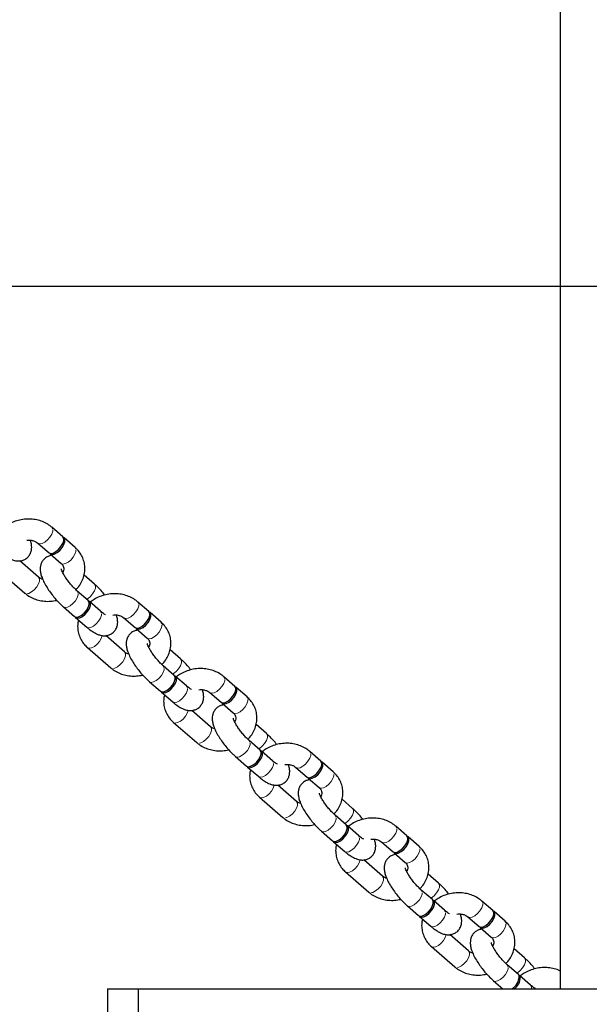
# Model space of a CAD drawing. Units: millimetres. Extents: x -2874 to 21482, y 505 to 36047.
# Drawn here: x 11102 to 11264, y 32243 to 32523 of the extents above; entities that cross this region are included whole.
import ezdxf

# ---------------------------------------------------------------- set-up
doc = ezdxf.new("R2010")
doc.units = ezdxf.units.MM
doc.linetypes.add('PHANTOM', pattern=[12.7, 6.35, -1.27, 1.27, -1.27, 1.27, -1.27])

msp = doc.modelspace()

# ---------------------------------------------------------------- linework, layer by layer
at = {"color": 7, "linetype": 'Continuous', "lineweight": 25}
for p, q in [((11256.1764, 36047.4074), (11256.1764, 32247.4074)), ((10749.9491, 32447.4074), (11675.1447, 32447.4074)), ((11114.7665, 32376.0601), (11111.6278, 32378.7912)), ((11115.0187, 32375.61), (11114.7665, 32376.0601)), ((11118.2355, 32373.0414), (11115.0969, 32375.7726)), ((11107.6892, 32374.265), (11110.8279, 32371.5338)), ((11107.8684, 32364.5805), (11102.5234, 32369.2316)), ((11111.1582, 32371.2463), (11114.2969, 32368.5151)), ((11097.322, 32365.8041), (11103.9297, 32360.0542)), ((11123.7559, 32362.6093), (11120.7785, 32365.2002)), ((11122.0021, 32357.9102), (11118.8634, 32360.6413)), ((11114.9248, 32356.1151), (11118.0634, 32353.3839)), ((11122.2543, 32357.4601), (11122.0021, 32357.9102)), ((11125.4711, 32354.8915), (11122.3325, 32357.6227)), ((11139.215, 32354.7857), (11136.0764, 32357.5169)), ((11118.3938, 32353.0964), (11121.5325, 32350.3652)), ((11132.1377, 32352.9906), (11135.2764, 32350.2594)), ((11139.4673, 32354.3356), (11139.215, 32354.7857)), ((11142.6841, 32351.767), (11139.5454, 32354.4982)), ((11135.6068, 32349.9719), (11138.7455, 32347.2407)), ((11132.3169, 32343.3061), (11126.972, 32347.9572)), ((11121.7706, 32344.5297), (11128.3783, 32338.7799)), ((11148.2045, 32341.335), (11145.2271, 32343.9258)), ((11146.4506, 32336.6358), (11143.312, 32339.3669)), ((11146.7029, 32336.1857), (11146.4506, 32336.6358)), ((11149.9197, 32333.6171), (11146.781, 32336.3483)), ((11163.6636, 32333.5113), (11160.5249, 32336.2425)), ((11139.3733, 32334.8407), (11142.512, 32332.1095)), ((11163.9158, 32333.0612), (11163.6636, 32333.5113)), ((11167.1327, 32330.4926), (11163.994, 32333.2238)), ((11142.8424, 32331.822), (11145.9811, 32329.0908)), ((11156.5863, 32331.7162), (11159.725, 32328.985)), ((11160.0554, 32328.6975), (11163.194, 32325.9663)), ((11156.7655, 32322.0317), (11151.4205, 32326.6828)), ((11146.2191, 32323.2553), (11152.8269, 32317.5055)), ((11172.6531, 32320.0606), (11169.6756, 32322.6514)), ((11170.8992, 32315.3614), (11167.7605, 32318.0925)), ((11163.8219, 32313.5663), (11166.9606, 32310.8351)), ((11171.1514, 32314.9113), (11170.8992, 32315.3614)), ((11174.3683, 32312.3427), (11171.2296, 32315.0739)), ((11188.1122, 32312.2369), (11184.9735, 32314.9681)), ((11167.291, 32310.5476), (11170.4296, 32307.8164)), ((11181.0349, 32310.4418), (11184.1735, 32307.7106)), ((11188.3644, 32311.7868), (11188.1122, 32312.2369)), ((11191.5812, 32309.2182), (11188.4426, 32311.9494)), ((11181.2141, 32300.7573), (11175.8691, 32305.4084)), ((11184.5039, 32307.4231), (11187.6426, 32304.6919)), ((11170.6677, 32301.9809), (11177.2754, 32296.2311)), ((11197.1016, 32298.7862), (11194.1242, 32301.377)), ((11195.3478, 32294.087), (11192.2091, 32296.8181)), ((11195.6, 32293.6369), (11195.3478, 32294.087)), ((11198.8168, 32291.0683), (11195.6782, 32293.7995)), ((11212.5607, 32290.9625), (11209.4221, 32293.6937)), ((11188.2705, 32292.2919), (11191.4091, 32289.5607)), ((11212.813, 32290.5124), (11212.5607, 32290.9625)), ((11191.7395, 32289.2732), (11194.8782, 32286.542)), ((11205.4834, 32289.1674), (11208.6221, 32286.4362)), ((11216.0298, 32287.9438), (11212.8911, 32290.675)), ((11208.9525, 32286.1487), (11212.0912, 32283.4175)), ((11205.6626, 32279.4829), (11200.3177, 32284.134)), ((11195.1163, 32280.7065), (11201.724, 32274.9567)), ((11221.5502, 32277.5118), (11218.5728, 32280.1026)), ((11219.7963, 32272.8126), (11216.6577, 32275.5438)), ((11220.0486, 32272.3625), (11219.7963, 32272.8126)), ((11223.2654, 32269.7939), (11220.1267, 32272.5251)), ((11237.0093, 32269.6881), (11233.8706, 32272.4193)), ((11212.719, 32271.0175), (11215.8577, 32268.2863)), ((11237.2615, 32269.238), (11237.0093, 32269.6881)), ((11240.4784, 32266.6694), (11237.3397, 32269.4006)), ((11216.1881, 32267.9988), (11219.3268, 32265.2676)), ((11229.932, 32267.893), (11233.0707, 32265.1618)), ((11230.1112, 32258.2085), (11224.7662, 32262.8596)), ((11233.4011, 32264.8743), (11236.5397, 32262.1432)), ((11219.5648, 32259.4321), (11226.1726, 32253.6823)), ((11245.9988, 32256.2374), (11243.0213, 32258.8282)), ((11244.2449, 32251.5382), (11241.1062, 32254.2694)), ((11244.4971, 32251.0881), (11244.2449, 32251.5382)), ((11237.1676, 32249.7431), (11239.8518, 32247.4074)), ((11247.714, 32248.5195), (11244.5753, 32251.2507)), ((11127.4491, 32247.4074), (11127.4491, 31847.4074)), ((11127.4491, 32247.4074), (11136.1764, 32247.4074)), ((11136.1764, 32247.4074), (11136.1764, 31647.4074)), ((11136.1764, 32247.4074), (11536.1764, 32247.4074))]:
    msp.add_line(p, q, dxfattribs=at)
at = {"color": 8, "linetype": 'PHANTOM', "lineweight": 18}
for p, q in [((11111.88, 32378.3412), (11111.6272, 32378.7918)), ((11118.4878, 32372.5913), (11118.2355, 32373.0414)), ((11119.1156, 32360.1912), (11118.8639, 32360.6409)), ((11136.3286, 32357.0668), (11136.0757, 32357.5174)), ((11125.7234, 32354.4414), (11125.4711, 32354.8915)), ((11142.9363, 32351.3169), (11142.6841, 32351.767)), ((11143.5642, 32338.9168), (11143.3125, 32339.3665)), ((11160.7772, 32335.7924), (11160.5243, 32336.243)), ((11150.1719, 32333.167), (11149.9197, 32333.6171)), ((11167.3849, 32330.0425), (11167.1327, 32330.4926)), ((11168.0128, 32317.6425), (11167.761, 32318.0921)), ((11185.2257, 32314.518), (11184.9729, 32314.9686)), ((11174.6205, 32311.8926), (11174.3683, 32312.3427)), ((11191.8335, 32308.7681), (11191.5812, 32309.2182)), ((11192.4613, 32296.3681), (11192.2096, 32296.8177)), ((11209.6743, 32293.2436), (11209.4214, 32293.6942)), ((11199.069, 32290.6182), (11198.8168, 32291.0683)), ((11216.282, 32287.4937), (11216.0298, 32287.9438)), ((11216.9099, 32275.0937), (11216.6582, 32275.5433)), ((11234.1229, 32271.9692), (11233.87, 32272.4198)), ((11223.5176, 32269.3438), (11223.2654, 32269.7939)), ((11240.7306, 32266.2193), (11240.4784, 32266.6694)), ((11241.3585, 32253.8193), (11241.1067, 32254.2689))]:
    msp.add_line(p, q, dxfattribs=at)
at = {"color": 8, "linetype": 'PHANTOM', "lineweight": 18, "flags": 128}
for points in [[(11107.7018, 32374.2543), (11108.1931, 32374.0757), (11108.8662, 32374.1887), (11109.6348, 32374.5839), (11110.4064, 32375.2136), (11111.0877, 32376.0018), (11111.5966, 32376.8535), (11111.8718, 32377.6659), (11111.88, 32378.3412)], [(11114.2969, 32368.5151), (11114.3044, 32368.5087), (11114.8008, 32368.3259), (11115.4739, 32368.4389), (11116.2426, 32368.8341), (11117.0141, 32369.4637), (11117.6954, 32370.2519), (11118.2044, 32371.1036), (11118.4795, 32371.9161), (11118.4878, 32372.5913)], [(11107.8684, 32364.5805), (11108.1206, 32364.1304), (11108.1124, 32363.4552), (11107.8372, 32362.6428), (11107.3282, 32361.7911), (11106.6469, 32361.0028), (11105.8754, 32360.3732), (11105.1067, 32359.978), (11104.4336, 32359.865), (11103.9372, 32360.0478), (11103.9297, 32360.0542)], [(11123.7566, 32362.6088), (11124.0082, 32362.1593), (11124, 32361.484), (11123.7248, 32360.6716), (11123.2158, 32359.8199), (11122.5345, 32359.0317), (11121.763, 32358.402), (11121.5737, 32358.2829)], [(11114.9252, 32356.1147), (11114.9323, 32356.1086), (11115.4286, 32355.9258), (11116.1018, 32356.0388), (11116.8704, 32356.434), (11117.642, 32357.0637), (11118.3233, 32357.8519), (11118.8322, 32358.7036), (11119.1074, 32359.516), (11119.1156, 32360.1912)], [(11132.1503, 32352.9799), (11132.6416, 32352.8013), (11133.3147, 32352.9143), (11134.0834, 32353.3095), (11134.8549, 32353.9392), (11135.5363, 32354.7274), (11136.0452, 32355.5791), (11136.3204, 32356.3915), (11136.3286, 32357.0668)], [(11121.5325, 32350.3652), (11121.54, 32350.3588), (11122.0364, 32350.176), (11122.7095, 32350.289), (11123.4782, 32350.6842), (11124.2497, 32351.3138), (11124.931, 32352.102), (11125.44, 32352.9537), (11125.7151, 32353.7662), (11125.7234, 32354.4414)], [(11138.7455, 32347.2407), (11138.753, 32347.2343), (11139.2493, 32347.0515), (11139.9224, 32347.1645), (11140.6911, 32347.5597), (11141.4627, 32348.1893), (11142.144, 32348.9775), (11142.6529, 32349.8292), (11142.9281, 32350.6417), (11142.9363, 32351.3169)], [(11125.9659, 32348.0034), (11125.9532, 32347.9307), (11125.678, 32347.1182), (11125.1691, 32346.2665), (11124.4878, 32345.4783), (11123.7162, 32344.8486), (11122.9476, 32344.4535), (11122.2744, 32344.3405), (11121.7781, 32344.5232), (11121.7699, 32344.5303)], [(11132.3169, 32343.3061), (11132.5691, 32342.856), (11132.5609, 32342.1808), (11132.2858, 32341.3684), (11131.7768, 32340.5167), (11131.0955, 32339.7284), (11130.324, 32339.0988), (11129.5553, 32338.7036), (11128.8822, 32338.5906), (11128.3858, 32338.7734), (11128.3783, 32338.7799)], [(11148.2051, 32341.3344), (11148.4567, 32340.8849), (11148.4485, 32340.2096), (11148.1733, 32339.3972), (11147.6644, 32338.5455), (11146.9831, 32337.7573), (11146.2115, 32337.1276), (11146.0223, 32337.0085)], [(11139.3738, 32334.8403), (11139.3809, 32334.8342), (11139.8772, 32334.6514), (11140.5503, 32334.7644), (11141.319, 32335.1596), (11142.0905, 32335.7893), (11142.7719, 32336.5775), (11143.2808, 32337.4292), (11143.556, 32338.2416), (11143.5642, 32338.9168)], [(11156.5989, 32331.7055), (11157.0902, 32331.5269), (11157.7633, 32331.6399), (11158.532, 32332.0351), (11159.3035, 32332.6648), (11159.9848, 32333.453), (11160.4938, 32334.3047), (11160.7689, 32335.1171), (11160.7772, 32335.7924)], [(11145.9811, 32329.0908), (11145.9886, 32329.0844), (11146.4849, 32328.9016), (11147.158, 32329.0146), (11147.9267, 32329.4098), (11148.6983, 32330.0394), (11149.3796, 32330.8276), (11149.8885, 32331.6793), (11150.1637, 32332.4918), (11150.1719, 32333.167)], [(11163.194, 32325.9663), (11163.2015, 32325.9599), (11163.6979, 32325.7771), (11164.371, 32325.8901), (11165.1397, 32326.2853), (11165.9112, 32326.9149), (11166.5925, 32327.7032), (11167.1015, 32328.5549), (11167.3767, 32329.3673), (11167.3849, 32330.0425)], [(11150.4145, 32326.729), (11150.4018, 32326.6563), (11150.1266, 32325.8438), (11149.6177, 32324.9921), (11148.9363, 32324.2039), (11148.1648, 32323.5742), (11147.3961, 32323.1791), (11146.723, 32323.0661), (11146.2267, 32323.2488), (11146.2184, 32323.2559)], [(11156.7655, 32322.0317), (11157.0177, 32321.5816), (11157.0095, 32320.9064), (11156.7343, 32320.094), (11156.2254, 32319.2423), (11155.544, 32318.4541), (11154.7725, 32317.8244), (11154.0038, 32317.4292), (11153.3307, 32317.3162), (11152.8344, 32317.499), (11152.8269, 32317.5055)], [(11172.6537, 32320.06), (11172.9053, 32319.6105), (11172.8971, 32318.9352), (11172.6219, 32318.1228), (11172.113, 32317.2711), (11171.4316, 32316.4829), (11170.6601, 32315.8532), (11170.4709, 32315.7341)], [(11163.8224, 32313.5659), (11163.8294, 32313.5598), (11164.3258, 32313.377), (11164.9989, 32313.49), (11165.7676, 32313.8852), (11166.5391, 32314.5149), (11167.2204, 32315.3031), (11167.7294, 32316.1548), (11168.0045, 32316.9672), (11168.0128, 32317.6425)], [(11181.0474, 32310.4311), (11181.5387, 32310.2525), (11182.2119, 32310.3655), (11182.9805, 32310.7607), (11183.7521, 32311.3904), (11184.4334, 32312.1786), (11184.9423, 32313.0303), (11185.2175, 32313.8427), (11185.2257, 32314.518)], [(11170.4296, 32307.8164), (11170.4371, 32307.81), (11170.9335, 32307.6272), (11171.6066, 32307.7402), (11172.3753, 32308.1354), (11173.1468, 32308.765), (11173.8281, 32309.5532), (11174.3371, 32310.4049), (11174.6123, 32311.2174), (11174.6205, 32311.8926)], [(11187.6426, 32304.6919), (11187.6501, 32304.6855), (11188.1465, 32304.5027), (11188.8196, 32304.6157), (11189.5883, 32305.0109), (11190.3598, 32305.6405), (11191.0411, 32306.4288), (11191.5501, 32307.2805), (11191.8252, 32308.0929), (11191.8335, 32308.7681)], [(11174.8631, 32305.4546), (11174.8503, 32305.3819), (11174.5752, 32304.5694), (11174.0662, 32303.7177), (11173.3849, 32302.9295), (11172.6134, 32302.2998), (11171.8447, 32301.9047), (11171.1716, 32301.7917), (11170.6752, 32301.9745), (11170.667, 32301.9815)], [(11181.2141, 32300.7573), (11181.4663, 32300.3072), (11181.4581, 32299.632), (11181.1829, 32298.8196), (11180.6739, 32297.9679), (11179.9926, 32297.1797), (11179.2211, 32296.55), (11178.4524, 32296.1548), (11177.7793, 32296.0418), (11177.2829, 32296.2246), (11177.2754, 32296.2311)], [(11197.1022, 32298.7856), (11197.3539, 32298.3361), (11197.3456, 32297.6609), (11197.0705, 32296.8484), (11196.5615, 32295.9967), (11195.8802, 32295.2085), (11195.1087, 32294.5788), (11194.9194, 32294.4597)], [(11188.2709, 32292.2915), (11188.278, 32292.2854), (11188.7743, 32292.1026), (11189.4475, 32292.2156), (11190.2161, 32292.6108), (11190.9877, 32293.2405), (11191.669, 32294.0287), (11192.1779, 32294.8804), (11192.4531, 32295.6928), (11192.4613, 32296.3681)], [(11205.496, 32289.1567), (11205.9873, 32288.9782), (11206.6604, 32289.0912), (11207.4291, 32289.4863), (11208.2006, 32290.116), (11208.882, 32290.9042), (11209.3909, 32291.7559), (11209.6661, 32292.5684), (11209.6743, 32293.2436)], [(11194.8782, 32286.542), (11194.8857, 32286.5356), (11195.3821, 32286.3528), (11196.0552, 32286.4658), (11196.8239, 32286.861), (11197.5954, 32287.4906), (11198.2767, 32288.2788), (11198.7857, 32289.1305), (11199.0608, 32289.943), (11199.069, 32290.6182)], [(11212.0912, 32283.4175), (11212.0987, 32283.4111), (11212.595, 32283.2283), (11213.2681, 32283.3413), (11214.0368, 32283.7365), (11214.8084, 32284.3661), (11215.4897, 32285.1544), (11215.9986, 32286.0061), (11216.2738, 32286.8185), (11216.282, 32287.4937)], [(11199.3116, 32284.1802), (11199.2989, 32284.1075), (11199.0237, 32283.295), (11198.5148, 32282.4433), (11197.8335, 32281.6551), (11197.0619, 32281.0254), (11196.2932, 32280.6303), (11195.6201, 32280.5173), (11195.1238, 32280.7001), (11195.1156, 32280.7071)], [(11205.6626, 32279.4829), (11205.9148, 32279.0329), (11205.9066, 32278.3576), (11205.6315, 32277.5452), (11205.1225, 32276.6935), (11204.4412, 32275.9053), (11203.6696, 32275.2756), (11202.901, 32274.8804), (11202.2279, 32274.7674), (11201.7315, 32274.9502), (11201.724, 32274.9567)], [(11221.5508, 32277.5112), (11221.8024, 32277.0617), (11221.7942, 32276.3865), (11221.519, 32275.574), (11221.0101, 32274.7223), (11220.3288, 32273.9341), (11219.5572, 32273.3044), (11219.368, 32273.1853)], [(11212.7195, 32271.0171), (11212.7266, 32271.011), (11213.2229, 32270.8282), (11213.896, 32270.9412), (11214.6647, 32271.3364), (11215.4362, 32271.9661), (11216.1176, 32272.7543), (11216.6265, 32273.606), (11216.9017, 32274.4184), (11216.9099, 32275.0937)], [(11229.9446, 32267.8823), (11230.4359, 32267.7038), (11231.109, 32267.8168), (11231.8777, 32268.2119), (11232.6492, 32268.8416), (11233.3305, 32269.6298), (11233.8395, 32270.4815), (11234.1146, 32271.294), (11234.1229, 32271.9692)], [(11219.3268, 32265.2676), (11219.3343, 32265.2612), (11219.8306, 32265.0784), (11220.5037, 32265.1914), (11221.2724, 32265.5866), (11222.0439, 32266.2162), (11222.7253, 32267.0045), (11223.2342, 32267.8562), (11223.5094, 32268.6686), (11223.5176, 32269.3438)], [(11236.5397, 32262.1432), (11236.5472, 32262.1367), (11237.0436, 32261.9539), (11237.7167, 32262.0669), (11238.4854, 32262.4621), (11239.2569, 32263.0917), (11239.9382, 32263.88), (11240.4472, 32264.7317), (11240.7224, 32265.5441), (11240.7306, 32266.2193)], [(11223.7602, 32262.9058), (11223.7475, 32262.8331), (11223.4723, 32262.0206), (11222.9634, 32261.1689), (11222.282, 32260.3807), (11221.5105, 32259.751), (11220.7418, 32259.3559), (11220.0687, 32259.2429), (11219.5723, 32259.4257), (11219.5641, 32259.4327)], [(11230.1112, 32258.2085), (11230.3634, 32257.7585), (11230.3552, 32257.0832), (11230.08, 32256.2708), (11229.5711, 32255.4191), (11228.8897, 32254.6309), (11228.1182, 32254.0012), (11227.3495, 32253.606), (11226.6764, 32253.493), (11226.1801, 32253.6758), (11226.1726, 32253.6823)], [(11245.9994, 32256.2368), (11246.251, 32255.7873), (11246.2428, 32255.1121), (11245.9676, 32254.2996), (11245.4587, 32253.4479), (11244.7773, 32252.6597), (11244.0058, 32252.03), (11243.8165, 32251.9109)], [(11237.1681, 32249.7427), (11237.1751, 32249.7366), (11237.6715, 32249.5538), (11238.3446, 32249.6668), (11239.1133, 32250.062), (11239.8848, 32250.6917), (11240.5661, 32251.4799), (11241.0751, 32252.3316), (11241.3502, 32253.144), (11241.3585, 32253.8193)], [(11247.9604, 32247.4074), (11247.9662, 32248.0694), (11247.714, 32248.5195)]]:
    msp.add_lwpolyline(points, dxfattribs=at)
at = {"color": 7, "linetype": 'Continuous', "lineweight": 25, "flags": 128}
for points in [[(11110.8279, 32371.5338), (11110.8354, 32371.5274), (11111.3317, 32371.3446), (11112.0048, 32371.4576), (11112.7735, 32371.8527), (11113.545, 32372.4824), (11114.2264, 32373.2706), (11114.7353, 32374.1223), (11115.0105, 32374.9348), (11115.0187, 32375.61)], [(11111.0157, 32371.4161), (11111.1657, 32371.2399), (11111.6621, 32371.0571), (11112.3352, 32371.1701), (11113.1039, 32371.5652), (11113.8754, 32372.1949), (11114.5568, 32372.9831), (11115.0657, 32373.8348), (11115.3409, 32374.6473), (11115.3491, 32375.3225)], [(11115.3491, 32375.3225), (11115.0894, 32375.779), (11114.909, 32375.8903)], [(11118.0634, 32353.3839), (11118.071, 32353.3774), (11118.5673, 32353.1947), (11119.2404, 32353.3077), (11120.0091, 32353.7028), (11120.7806, 32354.3325), (11121.462, 32355.1207), (11121.9709, 32355.9724), (11122.2461, 32356.7849), (11122.2543, 32357.4601)], [(11118.2513, 32353.2662), (11118.4013, 32353.09), (11118.8977, 32352.9072), (11119.5708, 32353.0202), (11120.3395, 32353.4153), (11121.111, 32354.045), (11121.7923, 32354.8332), (11122.3013, 32355.6849), (11122.5765, 32356.4974), (11122.5847, 32357.1726)], [(11122.5847, 32357.1726), (11122.325, 32357.6291), (11122.1446, 32357.7404)], [(11135.2764, 32350.2594), (11135.2839, 32350.253), (11135.7803, 32350.0702), (11136.4534, 32350.1832), (11137.2221, 32350.5783), (11137.9936, 32351.208), (11138.6749, 32351.9962), (11139.1839, 32352.8479), (11139.4591, 32353.6604), (11139.4673, 32354.3356)], [(11135.4643, 32350.1417), (11135.6143, 32349.9655), (11136.1107, 32349.7827), (11136.7838, 32349.8957), (11137.5525, 32350.2908), (11138.324, 32350.9205), (11139.0053, 32351.7087), (11139.5143, 32352.5604), (11139.7894, 32353.3729), (11139.7977, 32354.0481)], [(11139.7977, 32354.0481), (11139.5379, 32354.5046), (11139.3575, 32354.6159)], [(11142.512, 32332.1095), (11142.5195, 32332.103), (11143.0159, 32331.9203), (11143.689, 32332.0333), (11144.4577, 32332.4284), (11145.2292, 32333.0581), (11145.9105, 32333.8463), (11146.4195, 32334.698), (11146.6946, 32335.5105), (11146.7029, 32336.1857)], [(11142.6999, 32331.9918), (11142.8499, 32331.8156), (11143.3463, 32331.6328), (11144.0194, 32331.7458), (11144.7881, 32332.1409), (11145.5596, 32332.7706), (11146.2409, 32333.5588), (11146.7499, 32334.4105), (11147.025, 32335.223), (11147.0333, 32335.8982)], [(11147.0333, 32335.8982), (11146.7735, 32336.3547), (11146.5932, 32336.466)], [(11159.725, 32328.985), (11159.7325, 32328.9786), (11160.2288, 32328.7958), (11160.902, 32328.9088), (11161.6706, 32329.3039), (11162.4422, 32329.9336), (11163.1235, 32330.7218), (11163.6324, 32331.5735), (11163.9076, 32332.386), (11163.9158, 32333.0612)], [(11164.2462, 32332.7737), (11163.9865, 32333.2302), (11163.8062, 32333.3415)], [(11159.9129, 32328.8673), (11160.0629, 32328.6911), (11160.5592, 32328.5083), (11161.2323, 32328.6213), (11162.001, 32329.0164), (11162.7726, 32329.6461), (11163.4539, 32330.4343), (11163.9628, 32331.286), (11164.238, 32332.0985), (11164.2462, 32332.7737)], [(11166.9606, 32310.8351), (11166.9681, 32310.8287), (11167.4644, 32310.6459), (11168.1376, 32310.7589), (11168.9062, 32311.154), (11169.6778, 32311.7837), (11170.3591, 32312.5719), (11170.868, 32313.4236), (11171.1432, 32314.2361), (11171.1514, 32314.9113)], [(11167.1484, 32310.7174), (11167.2985, 32310.5412), (11167.7948, 32310.3584), (11168.4679, 32310.4714), (11169.2366, 32310.8665), (11170.0082, 32311.4962), (11170.6895, 32312.2844), (11171.1984, 32313.1361), (11171.4736, 32313.9486), (11171.4818, 32314.6238)], [(11171.4818, 32314.6238), (11171.2221, 32315.0803), (11171.0417, 32315.1916)], [(11184.1735, 32307.7106), (11184.1811, 32307.7042), (11184.6774, 32307.5214), (11185.3505, 32307.6344), (11186.1192, 32308.0295), (11186.8907, 32308.6592), (11187.5721, 32309.4474), (11188.081, 32310.2991), (11188.3562, 32311.1116), (11188.3644, 32311.7868)], [(11184.3614, 32307.5929), (11184.5114, 32307.4167), (11185.0078, 32307.2339), (11185.6809, 32307.3469), (11186.4496, 32307.742), (11187.2211, 32308.3717), (11187.9024, 32309.1599), (11188.4114, 32310.0116), (11188.6866, 32310.8241), (11188.6948, 32311.4993)], [(11188.6948, 32311.4993), (11188.435, 32311.9558), (11188.2547, 32312.0671)], [(11191.4091, 32289.5607), (11191.4167, 32289.5543), (11191.913, 32289.3715), (11192.5861, 32289.4845), (11193.3548, 32289.8796), (11194.1263, 32290.5093), (11194.8077, 32291.2975), (11195.3166, 32292.1492), (11195.5918, 32292.9617), (11195.6, 32293.6369)], [(11195.9304, 32293.3494), (11195.6706, 32293.8059), (11195.4903, 32293.9172)], [(11191.597, 32289.443), (11191.747, 32289.2668), (11192.2434, 32289.084), (11192.9165, 32289.197), (11193.6852, 32289.5921), (11194.4567, 32290.2218), (11195.138, 32291.01), (11195.647, 32291.8617), (11195.9222, 32292.6742), (11195.9304, 32293.3494)], [(11213.1433, 32290.2249), (11212.8836, 32290.6814), (11212.7033, 32290.7927)], [(11208.6221, 32286.4362), (11208.6296, 32286.4298), (11209.126, 32286.247), (11209.7991, 32286.36), (11210.5678, 32286.7551), (11211.3393, 32287.3848), (11212.0206, 32288.173), (11212.5296, 32289.0247), (11212.8047, 32289.8372), (11212.813, 32290.5124)], [(11208.81, 32286.3185), (11208.96, 32286.1423), (11209.4564, 32285.9595), (11210.1295, 32286.0725), (11210.8982, 32286.4677), (11211.6697, 32287.0973), (11212.351, 32287.8855), (11212.86, 32288.7372), (11213.1351, 32289.5497), (11213.1433, 32290.2249)], [(11215.8577, 32268.2863), (11215.8652, 32268.2799), (11216.3616, 32268.0971), (11217.0347, 32268.2101), (11217.8034, 32268.6052), (11218.5749, 32269.2349), (11219.2562, 32270.0231), (11219.7652, 32270.8748), (11220.0403, 32271.6873), (11220.0486, 32272.3625)], [(11216.0668, 32268.1357), (11216.1956, 32267.9924), (11216.692, 32267.8096), (11217.3651, 32267.9226), (11218.1337, 32268.3177), (11218.9053, 32268.9474), (11219.5866, 32269.7356), (11220.0956, 32270.5873), (11220.3707, 32271.3998), (11220.3789, 32272.075)], [(11220.3789, 32272.075), (11220.1192, 32272.5315), (11219.9152, 32272.6526)], [(11233.0707, 32265.1618), (11233.0782, 32265.1554), (11233.5745, 32264.9726), (11234.2477, 32265.0856), (11235.0163, 32265.4807), (11235.7879, 32266.1104), (11236.4692, 32266.8986), (11236.9781, 32267.7503), (11237.2533, 32268.5628), (11237.2615, 32269.238)], [(11233.2586, 32265.044), (11233.4086, 32264.8679), (11233.9049, 32264.6851), (11234.578, 32264.7981), (11235.3467, 32265.1933), (11236.1182, 32265.8229), (11236.7996, 32266.6111), (11237.3085, 32267.4628), (11237.5837, 32268.2753), (11237.5919, 32268.9505)], [(11237.5919, 32268.9505), (11237.3322, 32269.407), (11237.1519, 32269.5183)], [(11244.8275, 32250.8006), (11244.5678, 32251.2571), (11244.3875, 32251.3683)]]:
    msp.add_lwpolyline(points, dxfattribs=at)
at = {"color": 7, "linetype": 'Continuous', "lineweight": 25}
for centre, radius, start, end in [((11240.1229, 32251.165), 4.3749, 300.805977, 358.99215), ((11240.5667, 32250.861), 4.2612, 305.857438, 359.187695)]:
    msp.add_arc(centre, radius, start, end, dxfattribs=at)
for points, knots in [([(11111.6278, 32378.7912), (11111.3589, 32379.009), (11110.6667, 32379.5696), (11109.3792, 32380.2751), (11107.7757, 32380.8403), (11106.0587, 32381.1374), (11104.2835, 32381.1578), (11102.5032, 32380.8988), (11100.7838, 32380.3562), (11099.277, 32379.6364), (11098.4478, 32378.9984), (11098.0868, 32378.7205)], [0, 0, 0, 0, 0.07377913, 0.18990078, 0.30696918, 0.42534416, 0.54471997, 0.66482396, 0.78548588, 0.90659957, 1, 1, 1, 1]), ([(11097.0839, 32371.6396), (11097.2882, 32371.4666), (11097.9015, 32370.9468), (11098.9467, 32370.2062), (11100.1034, 32369.5929), (11101.2064, 32369.2479), (11102.2181, 32369.1484), (11103.2152, 32369.2909), (11104.1857, 32369.713), (11104.9985, 32370.4097), (11105.5528, 32371.2846), (11105.8441, 32372.1962), (11105.9255, 32373.1288), (11105.841, 32374.0884), (11105.6498, 32374.7458), (11105.5501, 32375.0886)], [0, 0, 0, 0, 0.05283078, 0.15865941, 0.27285575, 0.35600974, 0.42860837, 0.49781763, 0.56596396, 0.64113594, 0.70949072, 0.77487646, 0.84237943, 0.91779723, 1, 1, 1, 1]), ([(11104.5567, 32375.0892), (11104.7839, 32375.1115), (11105.3702, 32375.1692), (11106.2558, 32375.0165), (11107.1121, 32374.7027), (11107.5005, 32374.4081), (11107.6892, 32374.265)], [0, 0, 0, 0, 0.17679036, 0.4562169, 0.73571346, 1, 1, 1, 1]), ([(11118.4451, 32361.021), (11118.6452, 32361.2157), (11119.264, 32361.8179), (11120.0292, 32363.0224), (11120.7036, 32364.5651), (11121.0395, 32366.1808), (11121.0466, 32367.7942), (11120.7312, 32369.3529), (11120.1105, 32370.8015), (11119.2725, 32372.0522), (11118.5626, 32372.7295), (11118.2355, 32373.0414)], [0, 0, 0, 0, 0.05953936, 0.18405594, 0.30744294, 0.42911028, 0.54882324, 0.66683945, 0.78382845, 0.90042737, 1, 1, 1, 1]), ([(11111.7088, 32370.7672), (11111.4778, 32370.7432), (11110.927, 32370.6857), (11110.046, 32370.2799), (11109.2338, 32369.5906), (11108.6793, 32368.7138), (11108.3885, 32367.8027), (11108.3049, 32366.8701), (11108.4026, 32365.8701), (11108.7053, 32364.7174), (11109.2499, 32363.3998), (11110.0223, 32361.9755), (11110.936, 32360.5716), (11111.9497, 32359.2209), (11113.04, 32357.9455), (11114.0449, 32356.9046), (11114.6759, 32356.3384), (11114.9248, 32356.1151)], [0, 0, 0, 0, 0.039649611, 0.094563253, 0.155138298, 0.210219905, 0.262909007, 0.317304215, 0.378077352, 0.451795812, 0.541156953, 0.627727274, 0.709642579, 0.789462363, 0.8686664, 0.948200061, 1, 1, 1, 1]), ([(11114.2969, 32368.5151), (11114.3733, 32368.4434), (11114.6368, 32368.1958), (11114.9198, 32367.7368), (11115.0543, 32367.1632), (11115.0216, 32366.5629), (11114.8114, 32366.1273), (11114.722, 32365.9422)], [0, 0, 0, 0, 0.09533895, 0.32916003, 0.58425284, 0.8233204, 1, 1, 1, 1]), ([(11118.8634, 32360.6413), (11118.7216, 32360.7679), (11118.3146, 32361.1311), (11117.5969, 32361.8598), (11116.7559, 32362.8259), (11115.9675, 32363.8563), (11115.2915, 32364.8725), (11114.7946, 32365.7528), (11114.4889, 32366.4364), (11114.349, 32366.8282), (11114.3306, 32367.0113), (11114.3312, 32366.9632), (11114.3312, 32366.9618)], [0, 0, 0, 0, 0.06714139, 0.1927261, 0.3213543, 0.45169934, 0.58135076, 0.70782698, 0.81525314, 0.9116699, 0.99756642, 1, 1, 1, 1]), ([(11109.0553, 32363.9543), (11108.8526, 32364.0213), (11108.3689, 32364.1812), (11108.0523, 32364.4338), (11107.8684, 32364.5805)], [0, 0, 0, 0, 0.41920818, 1, 1, 1, 1]), ([(11126.7119, 32359.4989), (11126.3567, 32359.9259), (11125.644, 32360.7824), (11124.6352, 32361.8194), (11124.0047, 32362.3859), (11123.7559, 32362.6093)], [0, 0, 0, 0, 0.37576811, 0.75379359, 1, 1, 1, 1]), ([(11103.9297, 32360.0542), (11104.1986, 32359.8365), (11104.8908, 32359.2759), (11106.1783, 32358.5706), (11107.7821, 32358.0043), (11109.498, 32357.7115), (11111.2714, 32357.675), (11112.4399, 32357.8855), (11113.0231, 32357.9906)], [0, 0, 0, 0, 0.11116813, 0.28613666, 0.46253173, 0.6408955, 0.8207673, 1, 1, 1, 1]), ([(11136.0764, 32357.5169), (11135.8075, 32357.7346), (11135.1153, 32358.2952), (11133.8278, 32359.0007), (11132.2243, 32359.5659), (11130.5073, 32359.863), (11128.732, 32359.8835), (11126.9518, 32359.6244), (11125.2323, 32359.0818), (11123.7256, 32358.362), (11122.8964, 32357.724), (11122.5353, 32357.4461)], [0, 0, 0, 0, 0.073779133, 0.189900778, 0.306969181, 0.425344157, 0.544719965, 0.664823958, 0.785485875, 0.906599572, 1, 1, 1, 1]), ([(11121.5325, 32350.3652), (11121.7367, 32350.1922), (11122.35, 32349.6724), (11123.3952, 32348.9318), (11124.5519, 32348.3185), (11125.655, 32347.9735), (11126.6666, 32347.874), (11127.6637, 32348.0165), (11128.6343, 32348.4386), (11129.4471, 32349.1353), (11130.0013, 32350.0102), (11130.2927, 32350.9218), (11130.3741, 32351.8544), (11130.2896, 32352.814), (11130.0984, 32353.4714), (11129.9987, 32353.8142)], [0, 0, 0, 0, 0.05283078, 0.15865941, 0.27285575, 0.35600974, 0.42860837, 0.49781763, 0.56596396, 0.64113594, 0.70949072, 0.77487646, 0.84237943, 0.91779723, 1, 1, 1, 1]), ([(11126.9072, 32353.8772), (11126.9145, 32353.8751), (11126.9425, 32353.8669), (11126.7283, 32353.9572), (11126.321, 32354.2136), (11125.8586, 32354.5596), (11125.5545, 32354.8201), (11125.4711, 32354.8915)], [0, 0, 0, 0, 0.08389095, 0.31983902, 0.58591375, 0.88648564, 1, 1, 1, 1]), ([(11129.0053, 32353.8148), (11129.2325, 32353.8371), (11129.8188, 32353.8948), (11130.7044, 32353.7421), (11131.5607, 32353.4283), (11131.949, 32353.1337), (11132.1377, 32352.9906)], [0, 0, 0, 0, 0.17679036, 0.4562169, 0.735713456, 1, 1, 1, 1]), ([(11119.2276, 32352.3709), (11119.1472, 32352.0412), (11118.9388, 32351.187), (11118.9679, 32349.7753), (11119.2727, 32348.2186), (11119.8962, 32346.7695), (11120.7335, 32345.5189), (11121.4435, 32344.8417), (11121.7706, 32344.5297)], [0, 0, 0, 0, 0.11648796, 0.30175639, 0.48439891, 0.66545173, 0.84590085, 1, 1, 1, 1]), ([(11142.8936, 32339.7466), (11143.0938, 32339.9413), (11143.7126, 32340.5435), (11144.4777, 32341.748), (11145.1522, 32343.2907), (11145.4881, 32344.9064), (11145.4951, 32346.5198), (11145.1797, 32348.0785), (11144.5591, 32349.5271), (11143.7211, 32350.7778), (11143.0111, 32351.4551), (11142.6841, 32351.767)], [0, 0, 0, 0, 0.05953936, 0.18405594, 0.30744294, 0.42911028, 0.54882324, 0.66683945, 0.78382845, 0.90042737, 1, 1, 1, 1]), ([(11136.1573, 32349.4929), (11135.9264, 32349.4688), (11135.3755, 32349.4113), (11134.4946, 32349.0055), (11133.6824, 32348.3162), (11133.1278, 32347.4394), (11132.8371, 32346.5283), (11132.7535, 32345.5957), (11132.8512, 32344.5957), (11133.1539, 32343.443), (11133.6985, 32342.1254), (11134.4709, 32340.7011), (11135.3846, 32339.2972), (11136.3982, 32337.9465), (11137.4885, 32336.6711), (11138.4935, 32335.6302), (11139.1245, 32335.064), (11139.3733, 32334.8407)], [0, 0, 0, 0, 0.03964961, 0.09456325, 0.1551383, 0.2102199, 0.26290901, 0.31730421, 0.37807735, 0.45179581, 0.54115695, 0.62772727, 0.70964258, 0.78946236, 0.8686664, 0.94820006, 1, 1, 1, 1]), ([(11138.7455, 32347.2407), (11138.8218, 32347.169), (11139.0854, 32346.9214), (11139.3683, 32346.4624), (11139.5028, 32345.8889), (11139.4702, 32345.2885), (11139.2599, 32344.8529), (11139.1706, 32344.6678)], [0, 0, 0, 0, 0.095338947, 0.329160033, 0.584252838, 0.823320401, 1, 1, 1, 1]), ([(11143.312, 32339.3669), (11143.1702, 32339.4935), (11142.7631, 32339.8567), (11142.0454, 32340.5854), (11141.2045, 32341.5515), (11140.416, 32342.5819), (11139.7401, 32343.5981), (11139.2432, 32344.4784), (11138.9374, 32345.162), (11138.7976, 32345.5538), (11138.7792, 32345.7369), (11138.7797, 32345.6888), (11138.7797, 32345.6874)], [0, 0, 0, 0, 0.06714139, 0.1927261, 0.3213543, 0.45169934, 0.58135076, 0.70782698, 0.81525314, 0.9116699, 0.99756642, 1, 1, 1, 1]), ([(11133.5039, 32342.6799), (11133.3012, 32342.7469), (11132.8175, 32342.9068), (11132.5008, 32343.1594), (11132.3169, 32343.3061)], [0, 0, 0, 0, 0.41920818, 1, 1, 1, 1]), ([(11151.1605, 32338.2245), (11150.8052, 32338.6515), (11150.0925, 32339.508), (11149.0838, 32340.545), (11148.4532, 32341.1115), (11148.2045, 32341.335)], [0, 0, 0, 0, 0.37576811, 0.75379359, 1, 1, 1, 1]), ([(11128.3783, 32338.7799), (11128.6472, 32338.5621), (11129.3394, 32338.0015), (11130.6268, 32337.2962), (11132.2306, 32336.7299), (11133.9466, 32336.4371), (11135.72, 32336.4006), (11136.8885, 32336.6111), (11137.4717, 32336.7162)], [0, 0, 0, 0, 0.11116813, 0.28613666, 0.46253173, 0.6408955, 0.8207673, 1, 1, 1, 1]), ([(11160.5249, 32336.2425), (11160.256, 32336.4602), (11159.5639, 32337.0208), (11158.2763, 32337.7263), (11156.6728, 32338.2915), (11154.9558, 32338.5886), (11153.1806, 32338.6091), (11151.4004, 32338.35), (11149.6809, 32337.8074), (11148.1741, 32337.0876), (11147.3449, 32336.4496), (11146.9839, 32336.1717)], [0, 0, 0, 0, 0.07377913, 0.18990078, 0.30696918, 0.42534416, 0.54471997, 0.66482396, 0.78548588, 0.90659957, 1, 1, 1, 1]), ([(11151.3557, 32332.6028), (11151.3631, 32332.6007), (11151.3911, 32332.5925), (11151.1769, 32332.6828), (11150.7696, 32332.9392), (11150.3071, 32333.2852), (11150.0031, 32333.5457), (11149.9197, 32333.6171)], [0, 0, 0, 0, 0.083890954, 0.319839018, 0.585913745, 0.886485641, 1, 1, 1, 1]), ([(11143.6762, 32331.0965), (11143.5957, 32330.7668), (11143.3874, 32329.9126), (11143.4165, 32328.5009), (11143.7213, 32326.9442), (11144.3447, 32325.4951), (11145.182, 32324.2445), (11145.8921, 32323.5673), (11146.2191, 32323.2553)], [0, 0, 0, 0, 0.11648796, 0.30175639, 0.48439891, 0.66545173, 0.84590085, 1, 1, 1, 1]), ([(11145.9811, 32329.0908), (11146.1853, 32328.9178), (11146.7986, 32328.398), (11147.8438, 32327.6574), (11149.0005, 32327.0441), (11150.1035, 32326.6991), (11151.1152, 32326.5996), (11152.1123, 32326.7421), (11153.0828, 32327.1642), (11153.8956, 32327.8609), (11154.4499, 32328.7358), (11154.7412, 32329.6474), (11154.8226, 32330.58), (11154.7381, 32331.5396), (11154.5469, 32332.197), (11154.4472, 32332.5398)], [0, 0, 0, 0, 0.05283078, 0.15865941, 0.27285575, 0.35600974, 0.42860837, 0.49781763, 0.56596396, 0.64113594, 0.70949072, 0.77487646, 0.84237943, 0.91779723, 1, 1, 1, 1]), ([(11153.4538, 32332.5404), (11153.681, 32332.5627), (11154.2673, 32332.6204), (11155.153, 32332.4677), (11156.0093, 32332.1539), (11156.3976, 32331.8593), (11156.5863, 32331.7162)], [0, 0, 0, 0, 0.17679036, 0.4562169, 0.73571346, 1, 1, 1, 1]), ([(11167.3422, 32318.4722), (11167.5424, 32318.6669), (11168.1611, 32319.2691), (11168.9263, 32320.4736), (11169.6007, 32322.0163), (11169.9367, 32323.632), (11169.9437, 32325.2454), (11169.6283, 32326.8041), (11169.0077, 32328.2527), (11168.1696, 32329.5034), (11167.4597, 32330.1807), (11167.1327, 32330.4926)], [0, 0, 0, 0, 0.05953936, 0.18405594, 0.30744294, 0.42911028, 0.54882324, 0.66683945, 0.78382845, 0.90042737, 1, 1, 1, 1]), ([(11160.6059, 32328.2185), (11160.3749, 32328.1944), (11159.8241, 32328.1369), (11158.9431, 32327.7311), (11158.1309, 32327.0418), (11157.5764, 32326.165), (11157.2856, 32325.2539), (11157.2021, 32324.3213), (11157.2997, 32323.3213), (11157.6024, 32322.1686), (11158.147, 32320.851), (11158.9194, 32319.4267), (11159.8332, 32318.0228), (11160.8468, 32316.6721), (11161.9371, 32315.3967), (11162.942, 32314.3558), (11163.573, 32313.7896), (11163.8219, 32313.5663)], [0, 0, 0, 0, 0.03964961, 0.09456325, 0.1551383, 0.2102199, 0.26290901, 0.31730421, 0.37807735, 0.45179581, 0.54115695, 0.62772727, 0.70964258, 0.78946236, 0.8686664, 0.94820006, 1, 1, 1, 1]), ([(11163.194, 32325.9663), (11163.2704, 32325.8946), (11163.534, 32325.647), (11163.8169, 32325.188), (11163.9514, 32324.6145), (11163.9187, 32324.0141), (11163.7085, 32323.5785), (11163.6192, 32323.3935)], [0, 0, 0, 0, 0.09533895, 0.32916003, 0.58425284, 0.8233204, 1, 1, 1, 1]), ([(11167.7605, 32318.0925), (11167.6187, 32318.2191), (11167.2117, 32318.5824), (11166.494, 32319.311), (11165.6531, 32320.2771), (11164.8646, 32321.3075), (11164.1887, 32322.3237), (11163.6917, 32323.204), (11163.386, 32323.8876), (11163.2462, 32324.2794), (11163.2277, 32324.4625), (11163.2283, 32324.4144), (11163.2283, 32324.413)], [0, 0, 0, 0, 0.06714139, 0.1927261, 0.3213543, 0.45169934, 0.58135076, 0.70782698, 0.81525314, 0.9116699, 0.99756642, 1, 1, 1, 1]), ([(11157.9525, 32321.4055), (11157.7497, 32321.4725), (11157.2661, 32321.6324), (11156.9494, 32321.885), (11156.7655, 32322.0317)], [0, 0, 0, 0, 0.41920818, 1, 1, 1, 1]), ([(11175.6091, 32316.9501), (11175.2538, 32317.3771), (11174.5411, 32318.2336), (11173.5324, 32319.2706), (11172.9018, 32319.8371), (11172.6531, 32320.0606)], [0, 0, 0, 0, 0.37576811, 0.75379359, 1, 1, 1, 1]), ([(11152.8269, 32317.5055), (11153.0958, 32317.2877), (11153.7879, 32316.7271), (11155.0754, 32316.0218), (11156.6792, 32315.4555), (11158.3952, 32315.1627), (11160.1685, 32315.1262), (11161.337, 32315.3367), (11161.9202, 32315.4418)], [0, 0, 0, 0, 0.11116813, 0.28613666, 0.46253173, 0.6408955, 0.8207673, 1, 1, 1, 1]), ([(11184.9735, 32314.9681), (11184.7046, 32315.1858), (11184.0124, 32315.7464), (11182.7249, 32316.4519), (11181.1214, 32317.0171), (11179.4044, 32317.3142), (11177.6292, 32317.3347), (11175.8489, 32317.0756), (11174.1295, 32316.533), (11172.6227, 32315.8132), (11171.7935, 32315.1752), (11171.4325, 32314.8973)], [0, 0, 0, 0, 0.07377913, 0.18990078, 0.30696918, 0.42534416, 0.54471997, 0.66482396, 0.78548588, 0.90659957, 1, 1, 1, 1]), ([(11170.4296, 32307.8164), (11170.6339, 32307.6434), (11171.2472, 32307.1236), (11172.2924, 32306.383), (11173.4491, 32305.7697), (11174.5521, 32305.4247), (11175.5638, 32305.3252), (11176.5609, 32305.4677), (11177.5314, 32305.8898), (11178.3442, 32306.5865), (11178.8985, 32307.4614), (11179.1898, 32308.373), (11179.2712, 32309.3056), (11179.1867, 32310.2652), (11178.9955, 32310.9226), (11178.8958, 32311.2654)], [0, 0, 0, 0, 0.05283078, 0.15865941, 0.27285575, 0.35600974, 0.42860837, 0.49781763, 0.56596396, 0.64113594, 0.70949072, 0.77487646, 0.84237943, 0.91779723, 1, 1, 1, 1]), ([(11175.8043, 32311.3285), (11175.8116, 32311.3263), (11175.8396, 32311.3181), (11175.6254, 32311.4084), (11175.2181, 32311.6648), (11174.7557, 32312.0108), (11174.4516, 32312.2713), (11174.3683, 32312.3427)], [0, 0, 0, 0, 0.083890954, 0.319839018, 0.585913745, 0.886485641, 1, 1, 1, 1]), ([(11177.9024, 32311.266), (11178.1296, 32311.2884), (11178.7159, 32311.346), (11179.6015, 32311.1933), (11180.4578, 32310.8795), (11180.8462, 32310.5849), (11181.0349, 32310.4418)], [0, 0, 0, 0, 0.17679036, 0.4562169, 0.735713456, 1, 1, 1, 1]), ([(11168.1247, 32309.8221), (11168.0443, 32309.4924), (11167.8359, 32308.6382), (11167.8651, 32307.2265), (11168.1699, 32305.6699), (11168.7933, 32304.2207), (11169.6306, 32302.9701), (11170.3406, 32302.2929), (11170.6677, 32301.9809)], [0, 0, 0, 0, 0.11648796, 0.30175639, 0.48439891, 0.66545173, 0.84590085, 1, 1, 1, 1]), ([(11191.7908, 32297.1978), (11191.9909, 32297.3926), (11192.6097, 32297.9947), (11193.3749, 32299.1992), (11194.0493, 32300.742), (11194.3852, 32302.3576), (11194.3923, 32303.971), (11194.0769, 32305.5297), (11193.4562, 32306.9783), (11192.6182, 32308.229), (11191.9082, 32308.9063), (11191.5812, 32309.2182)], [0, 0, 0, 0, 0.05953936, 0.18405594, 0.30744294, 0.42911028, 0.54882324, 0.66683945, 0.78382845, 0.90042737, 1, 1, 1, 1]), ([(11185.0545, 32306.9441), (11184.8235, 32306.92), (11184.2727, 32306.8625), (11183.3917, 32306.4567), (11182.5795, 32305.7674), (11182.0249, 32304.8906), (11181.7342, 32303.9795), (11181.6506, 32303.047), (11181.7483, 32302.0469), (11182.051, 32300.8942), (11182.5956, 32299.5766), (11183.368, 32298.1523), (11184.2817, 32296.7484), (11185.2953, 32295.3977), (11186.3857, 32294.1223), (11187.3906, 32293.0814), (11188.0216, 32292.5152), (11188.2705, 32292.2919)], [0, 0, 0, 0, 0.03964961, 0.09456325, 0.1551383, 0.2102199, 0.26290901, 0.31730421, 0.37807735, 0.45179581, 0.54115695, 0.62772727, 0.70964258, 0.78946236, 0.8686664, 0.94820006, 1, 1, 1, 1]), ([(11187.6426, 32304.6919), (11187.7189, 32304.6202), (11187.9825, 32304.3726), (11188.2655, 32303.9136), (11188.3999, 32303.3401), (11188.3673, 32302.7397), (11188.1571, 32302.3042), (11188.0677, 32302.1191)], [0, 0, 0, 0, 0.095338947, 0.329160033, 0.584252838, 0.823320401, 1, 1, 1, 1]), ([(11192.2091, 32296.8181), (11192.0673, 32296.9447), (11191.6603, 32297.308), (11190.9426, 32298.0366), (11190.1016, 32299.0027), (11189.3131, 32300.0331), (11188.6372, 32301.0493), (11188.1403, 32301.9296), (11187.8346, 32302.6132), (11187.6947, 32303.005), (11187.6763, 32303.1881), (11187.6769, 32303.14), (11187.6769, 32303.1386)], [0, 0, 0, 0, 0.06714139, 0.1927261, 0.3213543, 0.45169934, 0.58135076, 0.70782698, 0.81525314, 0.9116699, 0.99756642, 1, 1, 1, 1]), ([(11182.401, 32300.1311), (11182.1983, 32300.1981), (11181.7146, 32300.358), (11181.398, 32300.6106), (11181.2141, 32300.7573)], [0, 0, 0, 0, 0.41920818, 1, 1, 1, 1]), ([(11200.0576, 32295.6757), (11199.7024, 32296.1027), (11198.9897, 32296.9592), (11197.9809, 32297.9962), (11197.3504, 32298.5627), (11197.1016, 32298.7862)], [0, 0, 0, 0, 0.37576811, 0.75379359, 1, 1, 1, 1]), ([(11177.2754, 32296.2311), (11177.5443, 32296.0133), (11178.2365, 32295.4527), (11179.524, 32294.7474), (11181.1277, 32294.1811), (11182.8437, 32293.8883), (11184.6171, 32293.8518), (11185.7856, 32294.0623), (11186.3688, 32294.1674)], [0, 0, 0, 0, 0.11116813, 0.28613666, 0.46253173, 0.6408955, 0.8207673, 1, 1, 1, 1]), ([(11209.4221, 32293.6937), (11209.1532, 32293.9114), (11208.461, 32294.472), (11207.1735, 32295.1775), (11205.57, 32295.7427), (11203.853, 32296.0398), (11202.0777, 32296.0603), (11200.2975, 32295.8012), (11198.578, 32295.2586), (11197.0713, 32294.5389), (11196.2421, 32293.9008), (11195.881, 32293.6229)], [0, 0, 0, 0, 0.07377913, 0.18990078, 0.30696918, 0.42534416, 0.54471997, 0.66482396, 0.78548588, 0.90659957, 1, 1, 1, 1]), ([(11200.2529, 32290.0541), (11200.2602, 32290.0519), (11200.2882, 32290.0437), (11200.074, 32290.134), (11199.6667, 32290.3904), (11199.2043, 32290.7364), (11198.9002, 32290.9969), (11198.8168, 32291.0683)], [0, 0, 0, 0, 0.08389095, 0.31983902, 0.58591375, 0.88648564, 1, 1, 1, 1]), ([(11192.5733, 32288.5477), (11192.4929, 32288.218), (11192.2845, 32287.3638), (11192.3136, 32285.9521), (11192.6184, 32284.3955), (11193.2419, 32282.9463), (11194.0792, 32281.6957), (11194.7892, 32281.0185), (11195.1163, 32280.7065)], [0, 0, 0, 0, 0.11648796, 0.301756388, 0.48439891, 0.665451725, 0.845900851, 1, 1, 1, 1]), ([(11194.8782, 32286.542), (11195.0824, 32286.369), (11195.6957, 32285.8492), (11196.7409, 32285.1086), (11197.8976, 32284.4953), (11199.0007, 32284.1503), (11200.0123, 32284.0508), (11201.0094, 32284.1933), (11201.98, 32284.6154), (11202.7928, 32285.3121), (11203.347, 32286.187), (11203.6384, 32287.0986), (11203.7198, 32288.0312), (11203.6353, 32288.9908), (11203.4441, 32289.6482), (11203.3444, 32289.991)], [0, 0, 0, 0, 0.05283078, 0.15865941, 0.27285575, 0.35600974, 0.42860837, 0.49781763, 0.56596396, 0.64113594, 0.70949072, 0.77487646, 0.84237943, 0.91779723, 1, 1, 1, 1]), ([(11202.351, 32289.9916), (11202.5782, 32290.014), (11203.1645, 32290.0716), (11204.0501, 32289.9189), (11204.9064, 32289.6051), (11205.2947, 32289.3105), (11205.4834, 32289.1674)], [0, 0, 0, 0, 0.17679036, 0.4562169, 0.735713456, 1, 1, 1, 1]), ([(11209.503, 32285.6697), (11209.2721, 32285.6456), (11208.7212, 32285.5881), (11207.8403, 32285.1823), (11207.0281, 32284.493), (11206.4735, 32283.6162), (11206.1827, 32282.7051), (11206.0992, 32281.7726), (11206.1969, 32280.7726), (11206.4995, 32279.6198), (11207.0441, 32278.3022), (11207.8166, 32276.8779), (11208.7303, 32275.474), (11209.7439, 32274.1233), (11210.8342, 32272.8479), (11211.8392, 32271.807), (11212.4702, 32271.2408), (11212.719, 32271.0175)], [0, 0, 0, 0, 0.03964961, 0.09456325, 0.1551383, 0.2102199, 0.26290901, 0.31730421, 0.37807735, 0.45179581, 0.54115695, 0.62772727, 0.70964258, 0.78946236, 0.8686664, 0.94820006, 1, 1, 1, 1]), ([(11216.2393, 32275.9234), (11216.4395, 32276.1182), (11217.0583, 32276.7203), (11217.8234, 32277.9248), (11218.4978, 32279.4676), (11218.8338, 32281.0833), (11218.8408, 32282.6966), (11218.5254, 32284.2553), (11217.9048, 32285.7039), (11217.0668, 32286.9546), (11216.3568, 32287.6319), (11216.0298, 32287.9438)], [0, 0, 0, 0, 0.05953936, 0.18405594, 0.30744294, 0.42911028, 0.54882324, 0.66683945, 0.78382845, 0.90042737, 1, 1, 1, 1]), ([(11212.0912, 32283.4175), (11212.1675, 32283.3458), (11212.4311, 32283.0982), (11212.714, 32282.6392), (11212.8485, 32282.0657), (11212.8159, 32281.4653), (11212.6056, 32281.0298), (11212.5163, 32280.8447)], [0, 0, 0, 0, 0.09533895, 0.32916003, 0.58425284, 0.8233204, 1, 1, 1, 1]), ([(11216.6577, 32275.5438), (11216.5159, 32275.6703), (11216.1088, 32276.0336), (11215.3911, 32276.7622), (11214.5502, 32277.7283), (11213.7617, 32278.7587), (11213.0858, 32279.7749), (11212.5888, 32280.6552), (11212.2831, 32281.3388), (11212.1433, 32281.7307), (11212.1249, 32281.9137), (11212.1254, 32281.8656), (11212.1254, 32281.8643)], [0, 0, 0, 0, 0.06714139, 0.1927261, 0.3213543, 0.45169934, 0.58135076, 0.70782698, 0.81525314, 0.9116699, 0.99756642, 1, 1, 1, 1]), ([(11206.8496, 32278.8567), (11206.6469, 32278.9237), (11206.1632, 32279.0836), (11205.8465, 32279.3362), (11205.6626, 32279.4829)], [0, 0, 0, 0, 0.41920818, 1, 1, 1, 1]), ([(11224.5062, 32274.4013), (11224.1509, 32274.8283), (11223.4382, 32275.6848), (11222.4295, 32276.7218), (11221.7989, 32277.2883), (11221.5502, 32277.5118)], [0, 0, 0, 0, 0.37576811, 0.75379359, 1, 1, 1, 1]), ([(11201.724, 32274.9567), (11201.9929, 32274.7389), (11202.6851, 32274.1783), (11203.9725, 32273.473), (11205.5763, 32272.9067), (11207.2923, 32272.6139), (11209.0657, 32272.5774), (11210.2341, 32272.7879), (11210.8173, 32272.893)], [0, 0, 0, 0, 0.11116813, 0.28613666, 0.46253173, 0.6408955, 0.8207673, 1, 1, 1, 1]), ([(11233.8706, 32272.4193), (11233.6017, 32272.637), (11232.9096, 32273.1976), (11231.622, 32273.9031), (11230.0185, 32274.4683), (11228.3015, 32274.7654), (11226.5263, 32274.7859), (11224.746, 32274.5268), (11223.0266, 32273.9842), (11221.5198, 32273.2645), (11220.6906, 32272.6264), (11220.3296, 32272.3486)], [0, 0, 0, 0, 0.07377913, 0.18990078, 0.30696918, 0.42534416, 0.54471997, 0.66482396, 0.78548588, 0.90659957, 1, 1, 1, 1]), ([(11219.3268, 32265.2676), (11219.531, 32265.0946), (11220.1443, 32264.5748), (11221.1895, 32263.8342), (11222.3462, 32263.2209), (11223.4492, 32262.8759), (11224.4609, 32262.7764), (11225.458, 32262.9189), (11226.4285, 32263.341), (11227.2413, 32264.0377), (11227.7956, 32264.9126), (11228.0869, 32265.8242), (11228.1683, 32266.7568), (11228.0838, 32267.7164), (11227.8926, 32268.3738), (11227.7929, 32268.7166)], [0, 0, 0, 0, 0.05283078, 0.15865941, 0.27285575, 0.35600974, 0.42860837, 0.49781763, 0.56596396, 0.64113594, 0.70949072, 0.77487646, 0.84237943, 0.91779723, 1, 1, 1, 1]), ([(11224.7014, 32268.7797), (11224.7088, 32268.7775), (11224.7368, 32268.7693), (11224.5226, 32268.8596), (11224.1153, 32269.116), (11223.6528, 32269.462), (11223.3488, 32269.7225), (11223.2654, 32269.7939)], [0, 0, 0, 0, 0.083890954, 0.319839018, 0.585913745, 0.886485641, 1, 1, 1, 1]), ([(11226.7995, 32268.7172), (11227.0267, 32268.7396), (11227.613, 32268.7972), (11228.4986, 32268.6445), (11229.355, 32268.3307), (11229.7433, 32268.0362), (11229.932, 32267.893)], [0, 0, 0, 0, 0.17679036, 0.4562169, 0.73571346, 1, 1, 1, 1]), ([(11217.0219, 32267.2733), (11216.9414, 32266.9436), (11216.7331, 32266.0894), (11216.7622, 32264.6777), (11217.067, 32263.1211), (11217.6904, 32261.6719), (11218.5277, 32260.4213), (11219.2378, 32259.7441), (11219.5648, 32259.4321)], [0, 0, 0, 0, 0.11648796, 0.30175639, 0.48439891, 0.66545173, 0.84590085, 1, 1, 1, 1]), ([(11240.6879, 32254.649), (11240.8881, 32254.8438), (11241.5068, 32255.4459), (11242.272, 32256.6504), (11242.9464, 32258.1932), (11243.2824, 32259.8089), (11243.2894, 32261.4222), (11242.974, 32262.9809), (11242.3534, 32264.4295), (11241.5153, 32265.6802), (11240.8054, 32266.3575), (11240.4784, 32266.6694)], [0, 0, 0, 0, 0.05953936, 0.18405594, 0.30744294, 0.42911028, 0.54882324, 0.66683945, 0.78382845, 0.90042737, 1, 1, 1, 1]), ([(11233.9516, 32264.3953), (11233.7206, 32264.3712), (11233.1698, 32264.3137), (11232.2888, 32263.9079), (11231.4766, 32263.2186), (11230.9221, 32262.3418), (11230.6313, 32261.4307), (11230.5478, 32260.4982), (11230.6454, 32259.4982), (11230.9481, 32258.3454), (11231.4927, 32257.0278), (11232.2651, 32255.6035), (11233.1789, 32254.1996), (11234.1925, 32252.8489), (11235.2828, 32251.5735), (11236.2877, 32250.5326), (11236.9187, 32249.9664), (11237.1676, 32249.7431)], [0, 0, 0, 0, 0.039649611, 0.094563253, 0.155138298, 0.210219905, 0.262909007, 0.317304215, 0.378077352, 0.451795812, 0.541156953, 0.627727274, 0.709642579, 0.789462363, 0.8686664, 0.948200061, 1, 1, 1, 1]), ([(11236.5397, 32262.1432), (11236.6161, 32262.0714), (11236.8797, 32261.8238), (11237.1626, 32261.3648), (11237.2971, 32260.7913), (11237.2644, 32260.1909), (11237.0542, 32259.7554), (11236.9649, 32259.5703)], [0, 0, 0, 0, 0.09533895, 0.32916003, 0.58425284, 0.8233204, 1, 1, 1, 1]), ([(11241.1062, 32254.2694), (11240.9644, 32254.3959), (11240.5574, 32254.7592), (11239.8397, 32255.4878), (11238.9988, 32256.4539), (11238.2103, 32257.4843), (11237.5344, 32258.5005), (11237.0374, 32259.3808), (11236.7317, 32260.0644), (11236.5919, 32260.4563), (11236.5734, 32260.6393), (11236.574, 32260.5912), (11236.574, 32260.5899)], [0, 0, 0, 0, 0.06714139, 0.192726096, 0.321354297, 0.451699336, 0.581350763, 0.707826981, 0.815253144, 0.911669903, 0.997566415, 1, 1, 1, 1]), ([(11231.2982, 32257.5823), (11231.0954, 32257.6493), (11230.6118, 32257.8092), (11230.2951, 32258.0618), (11230.1112, 32258.2085)], [0, 0, 0, 0, 0.419208175, 1, 1, 1, 1]), ([(11248.9548, 32253.1269), (11248.5995, 32253.5539), (11247.8868, 32254.4104), (11246.8781, 32255.4474), (11246.2475, 32256.0139), (11245.9988, 32256.2374)], [0, 0, 0, 0, 0.37576811, 0.75379359, 1, 1, 1, 1]), ([(11226.1726, 32253.6823), (11226.4415, 32253.4645), (11227.1336, 32252.9039), (11228.4211, 32252.1986), (11230.0249, 32251.6323), (11231.7409, 32251.3395), (11233.5142, 32251.303), (11234.6827, 32251.5135), (11235.2659, 32251.6186)], [0, 0, 0, 0, 0.11116813, 0.28613666, 0.46253173, 0.6408955, 0.8207673, 1, 1, 1, 1]), ([(11256.1764, 32252.5178), (11256.1355, 32252.541), (11255.6114, 32252.8384), (11254.4559, 32253.1768), (11252.7531, 32253.4957), (11250.974, 32253.5102), (11249.1948, 32253.2528), (11247.4751, 32252.7097), (11245.9684, 32251.9901), (11245.1392, 32251.352), (11244.7782, 32251.0742)], [0, 0, 0, 0, 0.01207167, 0.154838369, 0.299198454, 0.444779069, 0.591247716, 0.73839676, 0.886096756, 1, 1, 1, 1]), ([(11249.15, 32247.5053), (11249.1573, 32247.5031), (11249.1853, 32247.4949), (11248.9711, 32247.5852), (11248.5638, 32247.8416), (11248.1014, 32248.1876), (11247.7973, 32248.4481), (11247.714, 32248.5195)], [0, 0, 0, 0, 0.08389095, 0.31983902, 0.58591375, 0.88648564, 1, 1, 1, 1])]:
    msp.add_open_spline(points, degree=3, knots=knots, dxfattribs=at)

doc.saveas('drawing.dxf')
